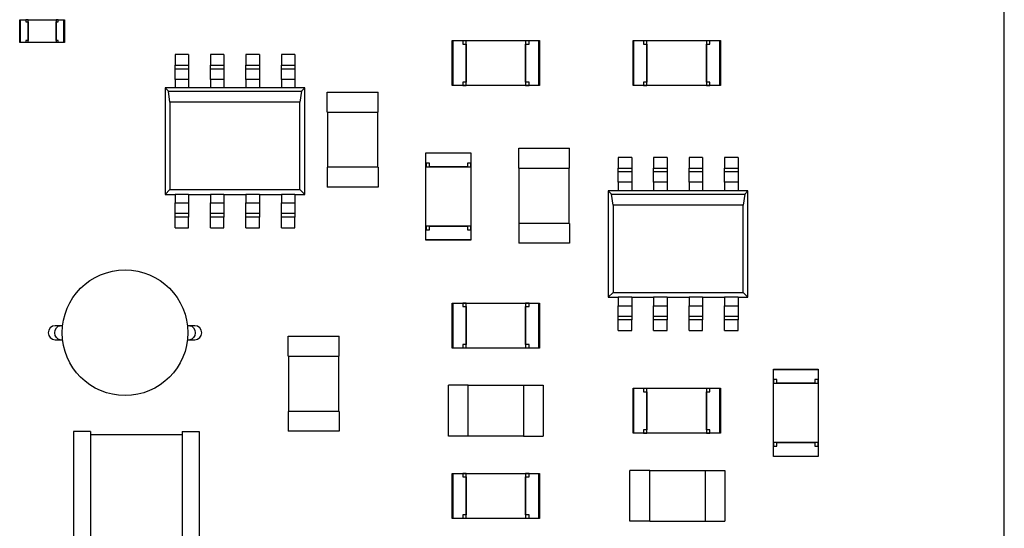
# Model space of a CAD drawing. Extents: x 1.72 to 9.72, y 0.67 to 8.17.
# Drawn here: x 8.34 to 9.72, y 3.12 to 3.83 of the extents above; entities that cross this region are included whole.
import ezdxf

# ---------------------------------------------------------------- set-up
doc = ezdxf.new("R2010")
doc.units = 0
doc.layers.get('0').update_dxf_attribs({"linetype": 'CONTINUOUS'})

msp = doc.modelspace()

# ---------------------------------------------------------------- linework, layer by layer
at = {"color": 7, "linetype": 'CONTINUOUS'}
for p, q in [((9.7244, 0.6724), (9.7244, 8.1724)), ((8.3359, 3.8015), (8.3359, 3.8334)), ((8.3359, 3.8334), (8.3366, 3.8334)), ((8.3366, 3.8334), (8.3447, 3.8334)), ((8.3366, 3.8334), (8.3366, 3.8015)), ((8.3447, 3.8334), (8.3447, 3.8304)), ((8.3477, 3.8332), (8.3447, 3.8332)), ((8.3477, 3.8015), (8.3477, 3.8334)), ((8.3477, 3.8334), (8.3871, 3.8334)), ((8.3871, 3.8334), (8.3871, 3.8015)), ((8.3901, 3.8332), (8.3871, 3.8332)), ((8.3901, 3.8304), (8.3901, 3.8334)), ((8.3901, 3.8334), (8.3982, 3.8334)), ((8.3982, 3.8334), (8.3989, 3.8334)), ((8.3982, 3.8015), (8.3982, 3.8334)), ((8.3989, 3.8334), (8.3989, 3.8015)), ((8.3447, 3.8304), (8.3477, 3.8304)), ((8.3477, 3.8304), (8.3477, 3.8044)), ((8.3477, 3.8304), (8.3477, 3.8304)), ((8.3871, 3.8304), (8.3901, 3.8304)), ((8.3871, 3.8044), (8.3871, 3.8304)), ((8.3871, 3.8304), (8.3871, 3.8304)), ((8.3366, 3.8015), (8.3359, 3.8015)), ((8.3447, 3.8015), (8.3366, 3.8015)), ((8.3477, 3.8044), (8.3447, 3.8044)), ((8.3447, 3.8044), (8.3447, 3.8015)), ((8.3447, 3.8017), (8.3477, 3.8017)), ((8.3477, 3.8044), (8.3477, 3.8044)), ((8.3871, 3.8015), (8.3477, 3.8015)), ((8.3901, 3.8044), (8.3871, 3.8044)), ((8.3871, 3.8044), (8.3871, 3.8044)), ((8.3871, 3.8017), (8.3901, 3.8017)), ((8.3901, 3.8015), (8.3901, 3.8044)), ((8.3982, 3.8015), (8.3901, 3.8015)), ((8.3989, 3.8015), (8.3982, 3.8015)), ((8.9458, 3.7407), (8.9458, 3.8041)), ((8.9458, 3.8041), (8.9466, 3.8041)), ((8.9466, 3.8041), (8.9606, 3.8041)), ((8.9466, 3.8041), (8.9466, 3.7407)), ((8.9606, 3.8041), (8.9606, 3.7992)), ((8.9606, 3.8041), (8.9655, 3.8041)), ((8.9655, 3.8039), (8.9606, 3.8039)), ((8.9606, 3.7992), (8.9655, 3.7992)), ((8.9655, 3.7407), (8.9655, 3.8041)), ((8.9655, 3.8041), (9.0493, 3.8041)), ((8.9655, 3.7992), (8.9655, 3.7457)), ((8.9655, 3.7992), (8.9655, 3.7992)), ((9.0493, 3.8041), (9.0493, 3.7407)), ((9.0493, 3.8041), (9.0542, 3.8041)), ((9.0542, 3.8039), (9.0493, 3.8039)), ((9.0493, 3.7457), (9.0493, 3.7992)), ((9.0493, 3.7992), (9.0542, 3.7992)), ((9.0493, 3.7992), (9.0493, 3.7992)), ((9.0542, 3.7992), (9.0542, 3.8041)), ((9.0542, 3.8041), (9.0682, 3.8041)), ((9.0682, 3.8041), (9.069, 3.8041)), ((9.0682, 3.7407), (9.0682, 3.8041)), ((9.069, 3.8041), (9.069, 3.7407)), ((9.2008, 3.7407), (9.2008, 3.8041)), ((9.2008, 3.8041), (9.2016, 3.8041)), ((9.2016, 3.8041), (9.2156, 3.8041)), ((9.2016, 3.8041), (9.2016, 3.7407)), ((9.2156, 3.8041), (9.2156, 3.7992)), ((9.2156, 3.8041), (9.2205, 3.8041)), ((9.2205, 3.8039), (9.2156, 3.8039)), ((9.2156, 3.7992), (9.2205, 3.7992)), ((9.2205, 3.7407), (9.2205, 3.8041)), ((9.2205, 3.8041), (9.3043, 3.8041)), ((9.2205, 3.7992), (9.2205, 3.7457)), ((9.2205, 3.7992), (9.2205, 3.7992)), ((9.3043, 3.8041), (9.3043, 3.7407)), ((9.3043, 3.8041), (9.3092, 3.8041)), ((9.3092, 3.8039), (9.3043, 3.8039)), ((9.3043, 3.7457), (9.3043, 3.7992)), ((9.3043, 3.7992), (9.3092, 3.7992)), ((9.3043, 3.7992), (9.3043, 3.7992)), ((9.3092, 3.7992), (9.3092, 3.8041)), ((9.3092, 3.8041), (9.3232, 3.8041)), ((9.3232, 3.8041), (9.324, 3.8041)), ((9.3232, 3.7407), (9.3232, 3.8041)), ((9.324, 3.8041), (9.324, 3.7407)), ((8.5739, 3.7844), (8.5549, 3.7844)), ((8.5549, 3.7844), (8.5549, 3.7694)), ((8.5739, 3.7844), (8.5739, 3.7694)), ((8.6239, 3.7844), (8.6049, 3.7844)), ((8.6049, 3.7844), (8.6049, 3.7694)), ((8.6239, 3.7844), (8.6239, 3.7694)), ((8.6739, 3.7844), (8.6549, 3.7844)), ((8.6549, 3.7844), (8.6549, 3.7694)), ((8.6739, 3.7844), (8.6739, 3.7694)), ((8.7239, 3.7844), (8.7049, 3.7844)), ((8.7049, 3.7844), (8.7049, 3.7694)), ((8.7239, 3.7844), (8.7239, 3.7694)), ((8.5549, 3.7644), (8.5549, 3.7694)), ((8.5549, 3.7694), (8.5739, 3.7694)), ((8.5549, 3.7644), (8.5739, 3.7644)), ((8.5549, 3.7494), (8.5549, 3.7644)), ((8.5739, 3.7694), (8.5739, 3.7644)), ((8.5739, 3.7644), (8.5739, 3.7494)), ((8.6049, 3.7644), (8.6049, 3.7694)), ((8.6049, 3.7694), (8.6239, 3.7694)), ((8.6049, 3.7644), (8.6239, 3.7644)), ((8.6049, 3.7494), (8.6049, 3.7644)), ((8.6239, 3.7694), (8.6239, 3.7644)), ((8.6239, 3.7644), (8.6239, 3.7494)), ((8.6549, 3.7644), (8.6549, 3.7694)), ((8.6549, 3.7694), (8.6739, 3.7694)), ((8.6549, 3.7644), (8.6739, 3.7644)), ((8.6549, 3.7494), (8.6549, 3.7644)), ((8.6739, 3.7694), (8.6739, 3.7644)), ((8.6739, 3.7644), (8.6739, 3.7494)), ((8.7049, 3.7644), (8.7049, 3.7694)), ((8.7049, 3.7694), (8.7239, 3.7694)), ((8.7049, 3.7644), (8.7239, 3.7644)), ((8.7049, 3.7494), (8.7049, 3.7644)), ((8.7239, 3.7694), (8.7239, 3.7644)), ((8.7239, 3.7644), (8.7239, 3.7494)), ((8.5549, 3.7494), (8.5549, 3.7374)), ((8.5739, 3.7494), (8.5549, 3.7494)), ((8.5739, 3.7494), (8.5739, 3.7374)), ((8.6049, 3.7494), (8.6049, 3.7374)), ((8.6239, 3.7494), (8.6049, 3.7494)), ((8.6239, 3.7494), (8.6239, 3.7374)), ((8.6549, 3.7494), (8.6549, 3.7374)), ((8.6739, 3.7494), (8.6549, 3.7494)), ((8.6739, 3.7494), (8.6739, 3.7374)), ((8.7049, 3.7494), (8.7049, 3.7374)), ((8.7239, 3.7494), (8.7049, 3.7494)), ((8.7239, 3.7494), (8.7239, 3.7374)), ((8.5409, 3.7374), (8.5409, 3.5874)), ((8.5455, 3.7329), (8.5409, 3.7374)), ((8.5549, 3.7374), (8.5409, 3.7374)), ((8.5739, 3.7374), (8.5549, 3.7374)), ((8.6049, 3.7374), (8.5739, 3.7374)), ((8.6239, 3.7374), (8.6049, 3.7374)), ((8.6549, 3.7374), (8.6239, 3.7374)), ((8.6739, 3.7374), (8.6549, 3.7374)), ((8.7049, 3.7374), (8.6739, 3.7374)), ((8.7239, 3.7374), (8.7049, 3.7374)), ((8.7379, 3.7374), (8.7239, 3.7374)), ((8.7333, 3.7329), (8.7379, 3.7374)), ((8.7379, 3.5874), (8.7379, 3.7374)), ((8.9466, 3.7407), (8.9458, 3.7407)), ((8.9606, 3.7407), (8.9466, 3.7407)), ((8.9606, 3.7457), (8.9606, 3.7407)), ((8.9655, 3.7457), (8.9606, 3.7457)), ((8.9606, 3.7409), (8.9655, 3.7409)), ((8.9655, 3.7407), (8.9606, 3.7407)), ((8.9655, 3.7457), (8.9655, 3.7457)), ((9.0493, 3.7407), (8.9655, 3.7407)), ((9.0542, 3.7457), (9.0493, 3.7457)), ((9.0493, 3.7457), (9.0493, 3.7457)), ((9.0493, 3.7409), (9.0542, 3.7409)), ((9.0542, 3.7407), (9.0493, 3.7407)), ((9.0542, 3.7407), (9.0542, 3.7457)), ((9.0682, 3.7407), (9.0542, 3.7407)), ((9.069, 3.7407), (9.0682, 3.7407)), ((9.2016, 3.7407), (9.2008, 3.7407)), ((9.2156, 3.7407), (9.2016, 3.7407)), ((9.2156, 3.7457), (9.2156, 3.7407)), ((9.2205, 3.7457), (9.2156, 3.7457)), ((9.2156, 3.7409), (9.2205, 3.7409)), ((9.2205, 3.7407), (9.2156, 3.7407)), ((9.2205, 3.7457), (9.2205, 3.7457)), ((9.3043, 3.7407), (9.2205, 3.7407)), ((9.3092, 3.7457), (9.3043, 3.7457)), ((9.3043, 3.7457), (9.3043, 3.7457)), ((9.3043, 3.7409), (9.3092, 3.7409)), ((9.3092, 3.7407), (9.3043, 3.7407)), ((9.3092, 3.7407), (9.3092, 3.7457)), ((9.3232, 3.7407), (9.3092, 3.7407)), ((9.324, 3.7407), (9.3232, 3.7407)), ((8.5477, 3.7173), (8.5455, 3.7329)), ((8.5455, 3.7329), (8.7333, 3.7329)), ((8.7333, 3.7329), (8.7311, 3.7173)), ((8.7696, 3.7034), (8.7696, 3.7314)), ((8.7696, 3.7314), (8.8412, 3.7314)), ((8.8412, 3.7034), (8.8412, 3.7314)), ((8.5477, 3.7173), (8.5477, 3.5942)), ((8.7311, 3.7173), (8.5477, 3.7173)), ((8.7311, 3.5942), (8.7311, 3.7173)), ((8.7696, 3.7034), (8.8412, 3.7034)), ((8.77, 3.7034), (8.77, 3.6255)), ((8.8408, 3.6255), (8.8408, 3.7034)), ((9.0396, 3.6244), (9.0396, 3.6524)), ((9.0396, 3.6524), (9.1112, 3.6524)), ((9.1112, 3.6244), (9.1112, 3.6524)), ((8.9087, 3.646), (8.9721, 3.646)), ((8.9087, 3.6453), (8.9087, 3.646)), ((8.9087, 3.6313), (8.9087, 3.6453)), ((8.9721, 3.6453), (8.9087, 3.6453)), ((8.9721, 3.646), (8.9721, 3.6453)), ((8.9721, 3.6453), (8.9721, 3.6313)), ((9.1989, 3.6394), (9.1799, 3.6394)), ((9.1799, 3.6394), (9.1799, 3.6244)), ((9.1989, 3.6394), (9.1989, 3.6244)), ((9.2489, 3.6394), (9.2299, 3.6394)), ((9.2299, 3.6394), (9.2299, 3.6244)), ((9.2489, 3.6394), (9.2489, 3.6244)), ((9.2989, 3.6394), (9.2799, 3.6394)), ((9.2799, 3.6394), (9.2799, 3.6244)), ((9.2989, 3.6394), (9.2989, 3.6244)), ((9.3489, 3.6394), (9.3299, 3.6394)), ((9.3299, 3.6394), (9.3299, 3.6244)), ((9.3489, 3.6394), (9.3489, 3.6244)), ((8.7696, 3.6255), (8.7696, 3.5975)), ((8.8412, 3.6255), (8.7696, 3.6255)), ((8.8412, 3.6255), (8.8412, 3.5975)), ((8.9136, 3.6313), (8.9087, 3.6313)), ((8.9087, 3.6263), (8.9087, 3.6313)), ((8.9087, 3.5425), (8.9087, 3.6263)), ((8.9087, 3.6263), (8.9721, 3.6263)), ((8.9089, 3.6313), (8.9089, 3.6263)), ((8.9136, 3.6263), (8.9136, 3.6313)), ((8.9672, 3.6263), (8.9136, 3.6263)), ((8.9136, 3.6263), (8.9136, 3.6263)), ((8.9721, 3.6313), (8.9672, 3.6313)), ((8.9672, 3.6313), (8.9672, 3.6263)), ((8.9672, 3.6263), (8.9672, 3.6263)), ((8.9719, 3.6263), (8.9719, 3.6313)), ((8.9721, 3.6313), (8.9721, 3.6263)), ((8.9721, 3.6263), (8.9721, 3.5425)), ((9.0396, 3.6244), (9.1112, 3.6244)), ((9.04, 3.6244), (9.04, 3.5465)), ((9.1108, 3.5465), (9.1108, 3.6244)), ((9.1799, 3.6194), (9.1799, 3.6244)), ((9.1799, 3.6244), (9.1989, 3.6244)), ((9.1989, 3.6244), (9.1989, 3.6194)), ((9.2299, 3.6194), (9.2299, 3.6244)), ((9.2299, 3.6244), (9.2489, 3.6244)), ((9.2489, 3.6244), (9.2489, 3.6194)), ((9.2799, 3.6194), (9.2799, 3.6244)), ((9.2799, 3.6244), (9.2989, 3.6244)), ((9.2989, 3.6244), (9.2989, 3.6194)), ((9.3299, 3.6194), (9.3299, 3.6244)), ((9.3299, 3.6244), (9.3489, 3.6244)), ((9.3489, 3.6244), (9.3489, 3.6194)), ((9.1799, 3.6194), (9.1989, 3.6194)), ((9.1799, 3.6044), (9.1799, 3.6194)), ((9.1989, 3.6194), (9.1989, 3.6044)), ((9.2299, 3.6194), (9.2489, 3.6194)), ((9.2299, 3.6044), (9.2299, 3.6194)), ((9.2489, 3.6194), (9.2489, 3.6044)), ((9.2799, 3.6194), (9.2989, 3.6194)), ((9.2799, 3.6044), (9.2799, 3.6194)), ((9.2989, 3.6194), (9.2989, 3.6044)), ((9.3299, 3.6194), (9.3489, 3.6194)), ((9.3299, 3.6044), (9.3299, 3.6194)), ((9.3489, 3.6194), (9.3489, 3.6044)), ((8.8412, 3.5975), (8.7696, 3.5975)), ((9.1799, 3.6044), (9.1799, 3.5924)), ((9.1989, 3.6044), (9.1799, 3.6044)), ((9.1989, 3.6044), (9.1989, 3.5924)), ((9.2299, 3.6044), (9.2299, 3.5924)), ((9.2489, 3.6044), (9.2299, 3.6044)), ((9.2489, 3.6044), (9.2489, 3.5924)), ((9.2799, 3.6044), (9.2799, 3.5924)), ((9.2989, 3.6044), (9.2799, 3.6044)), ((9.2989, 3.6044), (9.2989, 3.5924)), ((9.3299, 3.6044), (9.3299, 3.5924)), ((9.3489, 3.6044), (9.3299, 3.6044)), ((9.3489, 3.6044), (9.3489, 3.5924)), ((8.5477, 3.5942), (8.5409, 3.5874)), ((8.5409, 3.5874), (8.5549, 3.5874)), ((8.5477, 3.5942), (8.7311, 3.5942)), ((8.5739, 3.5874), (8.5549, 3.5874)), ((8.5549, 3.5874), (8.5549, 3.5754)), ((8.5739, 3.5874), (8.6049, 3.5874)), ((8.5739, 3.5874), (8.5739, 3.5754)), ((8.6239, 3.5874), (8.6049, 3.5874)), ((8.6049, 3.5874), (8.6049, 3.5754)), ((8.6239, 3.5874), (8.6549, 3.5874)), ((8.6239, 3.5874), (8.6239, 3.5754)), ((8.6739, 3.5874), (8.6549, 3.5874)), ((8.6549, 3.5874), (8.6549, 3.5754)), ((8.6739, 3.5874), (8.7049, 3.5874)), ((8.6739, 3.5874), (8.6739, 3.5754)), ((8.7239, 3.5874), (8.7049, 3.5874)), ((8.7049, 3.5874), (8.7049, 3.5754)), ((8.7239, 3.5874), (8.7379, 3.5874)), ((8.7239, 3.5874), (8.7239, 3.5754)), ((8.7311, 3.5942), (8.7379, 3.5874)), ((9.1659, 3.5924), (9.1659, 3.4424)), ((9.1705, 3.5879), (9.1659, 3.5924)), ((9.1799, 3.5924), (9.1659, 3.5924)), ((9.1727, 3.5723), (9.1705, 3.5879)), ((9.1705, 3.5879), (9.3583, 3.5879)), ((9.1989, 3.5924), (9.1799, 3.5924)), ((9.2299, 3.5924), (9.1989, 3.5924)), ((9.2489, 3.5924), (9.2299, 3.5924)), ((9.2799, 3.5924), (9.2489, 3.5924)), ((9.2989, 3.5924), (9.2799, 3.5924)), ((9.3299, 3.5924), (9.2989, 3.5924)), ((9.3489, 3.5924), (9.3299, 3.5924)), ((9.3629, 3.5924), (9.3489, 3.5924)), ((9.3583, 3.5879), (9.3561, 3.5723)), ((9.3583, 3.5879), (9.3629, 3.5924)), ((9.3629, 3.4424), (9.3629, 3.5924)), ((8.5549, 3.5604), (8.5549, 3.5754)), ((8.5549, 3.5754), (8.5739, 3.5754)), ((8.5739, 3.5754), (8.5739, 3.5604)), ((8.6049, 3.5604), (8.6049, 3.5754)), ((8.6049, 3.5754), (8.6239, 3.5754)), ((8.6239, 3.5754), (8.6239, 3.5604)), ((8.6549, 3.5604), (8.6549, 3.5754)), ((8.6549, 3.5754), (8.6739, 3.5754)), ((8.6739, 3.5754), (8.6739, 3.5604)), ((8.7049, 3.5604), (8.7049, 3.5754)), ((8.7049, 3.5754), (8.7239, 3.5754)), ((8.7239, 3.5754), (8.7239, 3.5604)), ((9.1727, 3.5723), (9.1727, 3.4492)), ((9.3561, 3.5723), (9.1727, 3.5723)), ((9.3561, 3.4492), (9.3561, 3.5723)), ((8.5739, 3.5604), (8.5549, 3.5604)), ((8.5549, 3.5554), (8.5549, 3.5604)), ((8.5549, 3.5404), (8.5549, 3.5554)), ((8.5739, 3.5554), (8.5549, 3.5554)), ((8.5739, 3.5604), (8.5739, 3.5554)), ((8.5739, 3.5404), (8.5739, 3.5554)), ((8.6239, 3.5604), (8.6049, 3.5604)), ((8.6049, 3.5554), (8.6049, 3.5604)), ((8.6049, 3.5404), (8.6049, 3.5554)), ((8.6239, 3.5554), (8.6049, 3.5554)), ((8.6239, 3.5604), (8.6239, 3.5554)), ((8.6239, 3.5404), (8.6239, 3.5554)), ((8.6739, 3.5604), (8.6549, 3.5604)), ((8.6549, 3.5554), (8.6549, 3.5604)), ((8.6549, 3.5404), (8.6549, 3.5554)), ((8.6739, 3.5554), (8.6549, 3.5554)), ((8.6739, 3.5604), (8.6739, 3.5554)), ((8.6739, 3.5404), (8.6739, 3.5554)), ((8.7239, 3.5604), (8.7049, 3.5604)), ((8.7049, 3.5554), (8.7049, 3.5604)), ((8.7049, 3.5404), (8.7049, 3.5554)), ((8.7239, 3.5554), (8.7049, 3.5554)), ((8.7239, 3.5604), (8.7239, 3.5554)), ((8.7239, 3.5404), (8.7239, 3.5554)), ((8.9721, 3.5425), (8.9087, 3.5425)), ((8.9087, 3.5376), (8.9087, 3.5425)), ((8.9089, 3.5425), (8.9089, 3.5376)), ((8.9136, 3.5376), (8.9136, 3.5425)), ((8.9136, 3.5425), (8.9672, 3.5425)), ((8.9136, 3.5425), (8.9136, 3.5425)), ((8.9672, 3.5425), (8.9672, 3.5376)), ((8.9672, 3.5425), (8.9672, 3.5425)), ((8.9719, 3.5376), (8.9719, 3.5425)), ((8.9721, 3.5425), (8.9721, 3.5376)), ((9.0396, 3.5465), (9.0396, 3.5185)), ((9.1112, 3.5465), (9.0396, 3.5465)), ((9.1112, 3.5465), (9.1112, 3.5185)), ((8.5549, 3.5404), (8.5739, 3.5404)), ((8.6049, 3.5404), (8.6239, 3.5404)), ((8.6549, 3.5404), (8.6739, 3.5404)), ((8.7049, 3.5404), (8.7239, 3.5404)), ((8.9087, 3.5236), (8.9087, 3.5376)), ((8.9087, 3.5376), (8.9136, 3.5376)), ((8.9672, 3.5376), (8.9721, 3.5376)), ((8.9721, 3.5376), (8.9721, 3.5236)), ((8.9087, 3.5228), (8.9087, 3.5236)), ((8.9087, 3.5236), (8.9721, 3.5236)), ((8.9721, 3.5228), (8.9087, 3.5228)), ((8.9721, 3.5236), (8.9721, 3.5228)), ((9.1112, 3.5185), (9.0396, 3.5185)), ((9.1727, 3.4492), (9.1659, 3.4424)), ((9.1727, 3.4492), (9.3561, 3.4492)), ((9.3561, 3.4492), (9.3629, 3.4424)), ((8.9458, 3.3707), (8.9458, 3.4341)), ((8.9458, 3.4341), (8.9466, 3.4341)), ((8.9466, 3.4341), (8.9606, 3.4341)), ((8.9466, 3.4341), (8.9466, 3.3707)), ((8.9606, 3.4341), (8.9606, 3.4292)), ((8.9606, 3.4341), (8.9655, 3.4341)), ((8.9655, 3.4339), (8.9606, 3.4339)), ((8.9655, 3.3707), (8.9655, 3.4341)), ((8.9655, 3.4341), (9.0493, 3.4341)), ((9.0493, 3.4341), (9.0493, 3.3707)), ((9.0493, 3.4341), (9.0542, 3.4341)), ((9.0542, 3.4339), (9.0493, 3.4339)), ((9.0542, 3.4292), (9.0542, 3.4341)), ((9.0542, 3.4341), (9.0682, 3.4341)), ((9.0682, 3.4341), (9.069, 3.4341)), ((9.0682, 3.3707), (9.0682, 3.4341)), ((9.069, 3.4341), (9.069, 3.3707)), ((9.1659, 3.4424), (9.1799, 3.4424)), ((9.1989, 3.4424), (9.1799, 3.4424)), ((9.1799, 3.4424), (9.1799, 3.4304)), ((9.1799, 3.4154), (9.1799, 3.4304)), ((9.1799, 3.4304), (9.1989, 3.4304)), ((9.1989, 3.4424), (9.2299, 3.4424)), ((9.1989, 3.4424), (9.1989, 3.4304)), ((9.1989, 3.4304), (9.1989, 3.4154)), ((9.2489, 3.4424), (9.2299, 3.4424)), ((9.2299, 3.4424), (9.2299, 3.4304)), ((9.2299, 3.4154), (9.2299, 3.4304)), ((9.2299, 3.4304), (9.2489, 3.4304)), ((9.2489, 3.4424), (9.2799, 3.4424)), ((9.2489, 3.4424), (9.2489, 3.4304)), ((9.2489, 3.4304), (9.2489, 3.4154)), ((9.2989, 3.4424), (9.2799, 3.4424)), ((9.2799, 3.4424), (9.2799, 3.4304)), ((9.2799, 3.4154), (9.2799, 3.4304)), ((9.2799, 3.4304), (9.2989, 3.4304)), ((9.2989, 3.4424), (9.3299, 3.4424)), ((9.2989, 3.4424), (9.2989, 3.4304)), ((9.2989, 3.4304), (9.2989, 3.4154)), ((9.3489, 3.4424), (9.3299, 3.4424)), ((9.3299, 3.4424), (9.3299, 3.4304)), ((9.3299, 3.4154), (9.3299, 3.4304)), ((9.3299, 3.4304), (9.3489, 3.4304)), ((9.3489, 3.4424), (9.3629, 3.4424)), ((9.3489, 3.4424), (9.3489, 3.4304)), ((9.3489, 3.4304), (9.3489, 3.4154)), ((8.9606, 3.4292), (8.9655, 3.4292)), ((8.9655, 3.4292), (8.9655, 3.3757)), ((8.9655, 3.4292), (8.9655, 3.4292)), ((9.0493, 3.3757), (9.0493, 3.4292)), ((9.0493, 3.4292), (9.0542, 3.4292)), ((9.0493, 3.4292), (9.0493, 3.4292)), ((8.393, 3.4023), (8.386, 3.4023)), ((8.3964, 3.4023), (8.393, 3.4023)), ((8.5758, 3.4023), (8.5724, 3.4023)), ((8.5828, 3.4023), (8.5758, 3.4023)), ((9.1989, 3.4154), (9.1799, 3.4154)), ((9.1799, 3.4104), (9.1799, 3.4154)), ((9.1799, 3.3954), (9.1799, 3.4104)), ((9.1989, 3.4104), (9.1799, 3.4104)), ((9.1989, 3.4154), (9.1989, 3.4104)), ((9.1989, 3.3954), (9.1989, 3.4104)), ((9.2489, 3.4154), (9.2299, 3.4154)), ((9.2299, 3.4104), (9.2299, 3.4154)), ((9.2299, 3.3954), (9.2299, 3.4104)), ((9.2489, 3.4104), (9.2299, 3.4104)), ((9.2489, 3.4154), (9.2489, 3.4104)), ((9.2489, 3.3954), (9.2489, 3.4104)), ((9.2989, 3.4154), (9.2799, 3.4154)), ((9.2799, 3.4104), (9.2799, 3.4154)), ((9.2799, 3.3954), (9.2799, 3.4104)), ((9.2989, 3.4104), (9.2799, 3.4104)), ((9.2989, 3.4154), (9.2989, 3.4104)), ((9.2989, 3.3954), (9.2989, 3.4104)), ((9.3489, 3.4154), (9.3299, 3.4154)), ((9.3299, 3.4104), (9.3299, 3.4154)), ((9.3299, 3.3954), (9.3299, 3.4104)), ((9.3489, 3.4104), (9.3299, 3.4104)), ((9.3489, 3.4154), (9.3489, 3.4104)), ((9.3489, 3.3954), (9.3489, 3.4104)), ((9.1799, 3.3954), (9.1989, 3.3954)), ((9.2299, 3.3954), (9.2489, 3.3954)), ((9.2799, 3.3954), (9.2989, 3.3954)), ((9.3299, 3.3954), (9.3489, 3.3954)), ((8.386, 3.3826), (8.393, 3.3826)), ((8.393, 3.3826), (8.3964, 3.3826)), ((8.5724, 3.3826), (8.5758, 3.3826)), ((8.5758, 3.3826), (8.5828, 3.3826)), ((8.7146, 3.3594), (8.7146, 3.3874)), ((8.7146, 3.3874), (8.7862, 3.3874)), ((8.7862, 3.3594), (8.7862, 3.3874)), ((8.9606, 3.3757), (8.9606, 3.3707)), ((8.9655, 3.3757), (8.9606, 3.3757)), ((8.9655, 3.3757), (8.9655, 3.3757)), ((9.0542, 3.3757), (9.0493, 3.3757)), ((9.0493, 3.3757), (9.0493, 3.3757)), ((9.0542, 3.3707), (9.0542, 3.3757)), ((8.9466, 3.3707), (8.9458, 3.3707)), ((8.9606, 3.3707), (8.9466, 3.3707)), ((8.9606, 3.3709), (8.9655, 3.3709)), ((8.9655, 3.3707), (8.9606, 3.3707)), ((9.0493, 3.3707), (8.9655, 3.3707)), ((9.0493, 3.3709), (9.0542, 3.3709)), ((9.0542, 3.3707), (9.0493, 3.3707)), ((9.0682, 3.3707), (9.0542, 3.3707)), ((9.069, 3.3707), (9.0682, 3.3707)), ((8.7146, 3.3594), (8.7862, 3.3594)), ((8.715, 3.3594), (8.715, 3.2815)), ((8.7858, 3.2815), (8.7858, 3.3594)), ((9.3987, 3.341), (9.4621, 3.341)), ((9.3987, 3.3403), (9.3987, 3.341)), ((9.3987, 3.3263), (9.3987, 3.3403)), ((9.4621, 3.3403), (9.3987, 3.3403)), ((9.4621, 3.341), (9.4621, 3.3403)), ((9.4621, 3.3403), (9.4621, 3.3263)), ((9.4036, 3.3263), (9.3987, 3.3263)), ((9.3987, 3.3213), (9.3987, 3.3263)), ((9.3987, 3.2375), (9.3987, 3.3213)), ((9.3987, 3.3213), (9.4621, 3.3213)), ((9.3989, 3.3263), (9.3989, 3.3213)), ((9.4036, 3.3213), (9.4036, 3.3263)), ((9.4572, 3.3213), (9.4036, 3.3213)), ((9.4036, 3.3213), (9.4036, 3.3213)), ((9.4621, 3.3263), (9.4572, 3.3263)), ((9.4572, 3.3263), (9.4572, 3.3213)), ((9.4572, 3.3213), (9.4572, 3.3213)), ((9.4619, 3.3213), (9.4619, 3.3263)), ((9.4621, 3.3263), (9.4621, 3.3213)), ((9.4621, 3.3213), (9.4621, 3.2375)), ((8.9684, 3.3183), (8.9405, 3.3183)), ((8.9405, 3.2466), (8.9405, 3.3183)), ((8.9684, 3.2466), (8.9684, 3.3183)), ((9.0464, 3.3179), (8.9684, 3.3179)), ((9.0464, 3.3183), (9.0464, 3.2466)), ((9.0464, 3.3183), (9.0743, 3.3183)), ((9.0743, 3.3183), (9.0743, 3.2466)), ((9.2008, 3.2507), (9.2008, 3.3141)), ((9.2008, 3.3141), (9.2016, 3.3141)), ((9.2016, 3.3141), (9.2156, 3.3141)), ((9.2016, 3.3141), (9.2016, 3.2507)), ((9.2156, 3.3141), (9.2156, 3.3092)), ((9.2156, 3.3141), (9.2205, 3.3141)), ((9.2205, 3.3139), (9.2156, 3.3139)), ((9.2156, 3.3092), (9.2205, 3.3092)), ((9.2205, 3.2507), (9.2205, 3.3141)), ((9.2205, 3.3141), (9.3043, 3.3141)), ((9.2205, 3.3092), (9.2205, 3.2557)), ((9.2205, 3.3092), (9.2205, 3.3092)), ((9.3043, 3.3141), (9.3043, 3.2507)), ((9.3043, 3.3141), (9.3092, 3.3141)), ((9.3092, 3.3139), (9.3043, 3.3139)), ((9.3043, 3.2557), (9.3043, 3.3092)), ((9.3043, 3.3092), (9.3092, 3.3092)), ((9.3043, 3.3092), (9.3043, 3.3092)), ((9.3092, 3.3092), (9.3092, 3.3141)), ((9.3092, 3.3141), (9.3232, 3.3141)), ((9.3232, 3.3141), (9.324, 3.3141)), ((9.3232, 3.2507), (9.3232, 3.3141)), ((9.324, 3.3141), (9.324, 3.2507)), ((8.7146, 3.2815), (8.7146, 3.2535)), ((8.7862, 3.2815), (8.7146, 3.2815)), ((8.7862, 3.2815), (8.7862, 3.2535)), ((8.4359, 3.2534), (8.4119, 3.2534)), ((8.4119, 3.2534), (8.4119, 2.9914)), ((8.4359, 3.2534), (8.4359, 2.9914)), ((8.5649, 3.2534), (8.5649, 2.9914)), ((8.5649, 3.2534), (8.5889, 3.2534)), ((8.5889, 3.2534), (8.5889, 2.9914)), ((8.7862, 3.2535), (8.7146, 3.2535)), ((9.2016, 3.2507), (9.2008, 3.2507)), ((9.2156, 3.2507), (9.2016, 3.2507)), ((9.2156, 3.2557), (9.2156, 3.2507)), ((9.2205, 3.2557), (9.2156, 3.2557)), ((9.2156, 3.2509), (9.2205, 3.2509)), ((9.2205, 3.2507), (9.2156, 3.2507)), ((9.2205, 3.2557), (9.2205, 3.2557)), ((9.3043, 3.2507), (9.2205, 3.2507)), ((9.3092, 3.2557), (9.3043, 3.2557)), ((9.3043, 3.2557), (9.3043, 3.2557)), ((9.3043, 3.2509), (9.3092, 3.2509)), ((9.3092, 3.2507), (9.3043, 3.2507)), ((9.3092, 3.2507), (9.3092, 3.2557)), ((9.3232, 3.2507), (9.3092, 3.2507)), ((9.324, 3.2507), (9.3232, 3.2507)), ((8.5649, 3.2484), (8.4359, 3.2484)), ((8.9684, 3.2466), (8.9405, 3.2466)), ((8.9684, 3.247), (9.0464, 3.247)), ((9.0464, 3.2466), (9.0743, 3.2466)), ((9.4621, 3.2375), (9.3987, 3.2375)), ((9.3987, 3.2326), (9.3987, 3.2375)), ((9.3989, 3.2375), (9.3989, 3.2326)), ((9.4036, 3.2326), (9.4036, 3.2375)), ((9.4036, 3.2375), (9.4572, 3.2375)), ((9.4036, 3.2375), (9.4036, 3.2375)), ((9.4572, 3.2375), (9.4572, 3.2326)), ((9.4572, 3.2375), (9.4572, 3.2375)), ((9.4619, 3.2326), (9.4619, 3.2375)), ((9.4621, 3.2375), (9.4621, 3.2326)), ((9.3987, 3.2186), (9.3987, 3.2326)), ((9.3987, 3.2326), (9.4036, 3.2326)), ((9.4572, 3.2326), (9.4621, 3.2326)), ((9.4621, 3.2326), (9.4621, 3.2186)), ((9.3987, 3.2178), (9.3987, 3.2186)), ((9.3987, 3.2186), (9.4621, 3.2186)), ((9.4621, 3.2178), (9.3987, 3.2178)), ((9.4621, 3.2186), (9.4621, 3.2178)), ((8.9458, 3.1307), (8.9458, 3.1941)), ((8.9458, 3.1941), (8.9466, 3.1941)), ((8.9466, 3.1941), (8.9606, 3.1941)), ((8.9466, 3.1941), (8.9466, 3.1307)), ((8.9606, 3.1941), (8.9606, 3.1892)), ((8.9606, 3.1941), (8.9655, 3.1941)), ((8.9655, 3.1939), (8.9606, 3.1939)), ((8.9655, 3.1307), (8.9655, 3.1941)), ((8.9655, 3.1941), (9.0493, 3.1941)), ((9.0493, 3.1941), (9.0493, 3.1307)), ((9.0493, 3.1941), (9.0542, 3.1941)), ((9.0542, 3.1939), (9.0493, 3.1939)), ((9.0542, 3.1892), (9.0542, 3.1941)), ((9.0542, 3.1941), (9.0682, 3.1941)), ((9.0682, 3.1941), (9.069, 3.1941)), ((9.0682, 3.1307), (9.0682, 3.1941)), ((9.069, 3.1941), (9.069, 3.1307)), ((9.2244, 3.1983), (9.1965, 3.1983)), ((9.1965, 3.1266), (9.1965, 3.1983)), ((9.2244, 3.1266), (9.2244, 3.1983)), ((9.3024, 3.1979), (9.2244, 3.1979)), ((9.3024, 3.1983), (9.3024, 3.1266)), ((9.3024, 3.1983), (9.3303, 3.1983)), ((9.3303, 3.1983), (9.3303, 3.1266)), ((8.9606, 3.1892), (8.9655, 3.1892)), ((8.9655, 3.1892), (8.9655, 3.1357)), ((8.9655, 3.1892), (8.9655, 3.1892)), ((9.0493, 3.1357), (9.0493, 3.1892)), ((9.0493, 3.1892), (9.0542, 3.1892)), ((9.0493, 3.1892), (9.0493, 3.1892)), ((8.9466, 3.1307), (8.9458, 3.1307)), ((8.9606, 3.1307), (8.9466, 3.1307)), ((8.9606, 3.1357), (8.9606, 3.1307)), ((8.9655, 3.1357), (8.9606, 3.1357)), ((8.9606, 3.1309), (8.9655, 3.1309)), ((8.9655, 3.1307), (8.9606, 3.1307)), ((8.9655, 3.1357), (8.9655, 3.1357)), ((9.0493, 3.1307), (8.9655, 3.1307)), ((9.0542, 3.1357), (9.0493, 3.1357)), ((9.0493, 3.1357), (9.0493, 3.1357)), ((9.0493, 3.1309), (9.0542, 3.1309)), ((9.0542, 3.1307), (9.0493, 3.1307)), ((9.0542, 3.1307), (9.0542, 3.1357)), ((9.0682, 3.1307), (9.0542, 3.1307)), ((9.069, 3.1307), (9.0682, 3.1307)), ((9.2244, 3.1266), (9.1965, 3.1266)), ((9.2244, 3.127), (9.3024, 3.127)), ((9.3024, 3.1266), (9.3303, 3.1266))]:
    msp.add_line(p, q, dxfattribs=at)
at = {"color": 7, "linetype": 'CONTINUOUS', "flags": 128}
for points in [[(8.393, 3.3826), (8.3901, 3.3833), (8.3877, 3.3855), (8.386, 3.3887), (8.3855, 3.3924), (8.386, 3.3962), (8.3877, 3.3994), (8.3901, 3.4015), (8.393, 3.4023)], [(8.5758, 3.4023), (8.5787, 3.4015), (8.5811, 3.3994), (8.5828, 3.3962), (8.5833, 3.3924), (8.5828, 3.3887), (8.5811, 3.3855), (8.5787, 3.3833), (8.5758, 3.3826)]]:
    msp.add_lwpolyline(points, dxfattribs=at)
at = {"color": 7, "linetype": 'CONTINUOUS'}
msp.add_circle((8.4844, 3.3924), 0.0886, dxfattribs=at)
for centre, start, end in [((8.386, 3.3924), 90, 270), ((8.5828, 3.3924), 270, 90)]:
    msp.add_arc(centre, 0.00984, start, end, dxfattribs=at)

doc.saveas('drawing.dxf')
